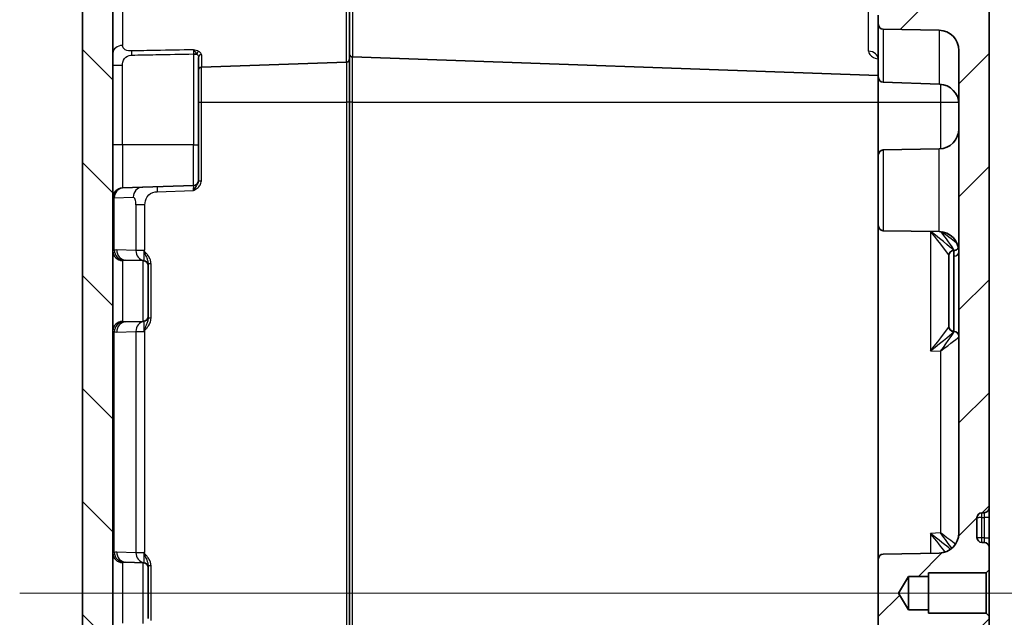
# Model space of a CAD drawing. Units: millimetres. Extents: x 0 to 3734, y 0 to 702.
# Drawn here: x 1395 to 1492, y 435 to 494 of the extents above; entities that cross this region are included whole.
import ezdxf

# ---------------------------------------------------------------- set-up
doc = ezdxf.new("R2010")
doc.units = ezdxf.units.MM
doc.header["$LTSCALE"] = 2
doc.layers.get('Defpoints').update_dxf_attribs({"lineweight": 25})
for name, color, linetype, lineweight in [('Centerline (ISO)', 131, 'Continuous', 18), ('Dimension (ISO)', 7, 'Continuous', 18), ('Dimension (ISO) @ 1', 7, 'Continuous', 18), ('Hatch (ISO)', 1, 'Continuous', 18), ('Visible (ISO)', 7, 'Continuous', 35), ('Visible Narrow (ISO)', 7, 'Continuous', 25)]:
    doc.layers.add(name, color=color, linetype=linetype, lineweight=lineweight)
doc.styles.add('Note Text (TK)', font='MS PGothic.ttf')
doc.dimstyles.new('Default - Method 1b (TK)', dxfattribs={"dimscale": 2, "dimtxt": 2.5, "dimasz": 2.5, "dimexe": 1, "dimexo": 1.5, "dimgap": 1, "dimtad": 1, "dimrnd": 1e-08, "dimdsep": 46, "dimtxsty": 'Note Text (TK)', "dimblk": 'OPEN', "dimcen": 0.09, "dimdle": 5, "dimclrd": 100, "dimclre": 100, "dimclrt": 7, "dimadec": 1, "dimazin": 1, "dimtfac": 1, "dimtmove": 0, "dimatfit": 3, "dimldrblk": 'OPEN', "dimfxl": 1, "dimtolj": 1, "dimlwd": -1, "dimlwe": -1, "dimarcsym": 0})

# ---------------------------------------------------------------- blocks, each defined once
blk = doc.blocks.new('_Open')
at = {"color": 0, "linetype": 'ByBlock', "lineweight": -2}
for p, q in [((-1, 0.167), (0, 0)), ((-1, -0.167), (0, 0)), ((0, 0), (-1, 0))]:
    blk.add_line(p, q, dxfattribs=at)
blk = doc.blocks.new('*D40')
at = {"layer": 'Defpoints', "color": 0}
for p in [(1479.906, 504.741), (1479.906, 369.408), (1527.406, 369.408)]:
    blk.add_point(p, dxfattribs=at)
at = {"layer": 'Dimension (ISO)', "color": 100}
for p, q in [((1483.656, 504.741), (1529.906, 504.741)), ((1527.406, 498.491), (1527.406, 375.658)), ((1483.656, 369.408), (1529.906, 369.408))]:
    blk.add_line(p, q, dxfattribs=at)
at = {"layer": 'Dimension (ISO)', "color": 100, "xscale": 6.25, "yscale": 6.25, "zscale": 6.25}
for p, rotation in [((1527.406, 504.741), 90), ((1527.406, 369.408), 270)]:
    blk.add_blockref('_Open', p, dxfattribs=dict(at, rotation=rotation))
at = {"layer": 'Dimension (ISO)', "color": 7, "insert": (1520.803, 386.638), "char_height": 6.25, "attachment_point": 4, "rotation": 90, "style": 'Note Text (TK)'}
blk.add_mtext('\\A1;\\fMS PGothic|b0|i0;{\\H6.2250;有効寸法 / Max dim. 135.3}', dxfattribs=at)

msp = doc.modelspace()

# ---------------------------------------------------------------- hatches: boundary and pattern name
at = {"layer": 'Hatch (ISO)'}
h = msp.add_hatch(dxfattribs=at)
h.set_pattern_fill('ANSI31', color=256, scale=63.5, angle=90.00021, style=0)
h.set_pattern_definition([(135.0002, (755.75, -20), (-5.61264, -5.61268), [])])
edge = h.paths.add_edge_path()
edge.add_ellipse((1401.4058, 374.6708), major_axis=(0, -0.5), ratio=1, start_angle=270, end_angle=291.801409)
edge.add_line((1400.9416, 374.4851), (1405.5085, 363.0677))
edge.add_ellipse((1405.9728, 363.2534), major_axis=(0.1857, -0.4642), ratio=1, start_angle=270, end_angle=336.198591)
edge.add_line((1405.9553, 362.7537), (1425.4058, 362.0745))
edge.add_line((1425.4058, 362.0745), (1425.4058, 362.9459))
edge.add_ellipse((1425.1058, 362.9459), major_axis=(0, 0.3), ratio=1, start_angle=270, end_angle=355)
edge.add_line((1425.132, 363.2447), (1422.7797, 363.4505))
edge.add_ellipse((1422.8058, 363.7494), major_axis=(-0.2989, 0.0261), ratio=1, start_angle=5, end_angle=90, ccw=False)
edge.add_line((1422.5058, 363.7494), (1422.5058, 365.7709))
edge.add_ellipse((1422.8058, 365.7709), major_axis=(0, 0.3), ratio=1, start_angle=5, end_angle=90, ccw=False)
edge.add_line((1422.7797, 366.0698), (1427.132, 366.4505))
edge.add_ellipse((1427.1058, 366.7494), major_axis=(0.2989, 0.0261), ratio=1, start_angle=270, end_angle=355)
edge.add_line((1427.4058, 366.7494), (1427.4058, 367.7848))
edge.add_ellipse((1427.1058, 367.7848), major_axis=(0, 0.3), ratio=1, start_angle=270, end_angle=358)
edge.add_line((1427.1163, 368.0846), (1407.0956, 368.7837))
edge.add_ellipse((1407.1305, 369.7831), major_axis=(-0.9994, 0.0349), ratio=1, start_angle=23.801409, end_angle=90, ccw=False)
edge.add_line((1406.202, 369.4117), (1404.0489, 374.7946))
edge.add_ellipse((1405.9058, 375.5374), major_axis=(-0.7428, 1.857), ratio=1, start_angle=68.198591, end_angle=90, ccw=False)
edge.add_line((1403.9058, 375.5374), (1403.9058, 498.6116))
edge.add_ellipse((1405.9058, 498.6116), major_axis=(0, 2), ratio=1, start_angle=68.198591, end_angle=90, ccw=False)
edge.add_line((1404.0489, 499.3544), (1406.202, 504.7372))
edge.add_ellipse((1407.1305, 504.3658), major_axis=(0.3714, 0.9285), ratio=1, start_angle=23.801409, end_angle=90, ccw=False)
edge.add_line((1407.0956, 505.3652), (1427.1163, 506.0644))
edge.add_ellipse((1427.1058, 506.3642), major_axis=(0.2998, 0.0105), ratio=1, start_angle=270, end_angle=358)
edge.add_line((1427.4058, 506.3642), (1427.4058, 507.3996))
edge.add_ellipse((1427.1058, 507.3996), major_axis=(0, 0.3), ratio=1, start_angle=270, end_angle=355)
edge.add_line((1427.132, 507.6984), (1422.7797, 508.0792))
edge.add_ellipse((1422.8058, 508.3781), major_axis=(-0.2989, 0.0261), ratio=1, start_angle=5, end_angle=90, ccw=False)
edge.add_line((1422.5058, 508.3781), (1422.5058, 510.3996))
edge.add_ellipse((1422.8058, 510.3996), major_axis=(0, 0.3), ratio=1, start_angle=5, end_angle=90, ccw=False)
edge.add_line((1422.7797, 510.6984), (1425.132, 510.9042))
edge.add_ellipse((1425.1058, 511.2031), major_axis=(0.2989, 0.0261), ratio=1, start_angle=270, end_angle=355)
edge.add_line((1425.4058, 511.2031), (1425.4058, 512.0745))
edge.add_line((1425.4058, 512.0745), (1405.9553, 511.3953))
edge.add_ellipse((1405.9728, 510.8956), major_axis=(-0.4997, -0.0174), ratio=1, start_angle=270, end_angle=336.198591)
edge.add_line((1405.5085, 511.0813), (1400.9416, 499.6639))
edge.add_ellipse((1401.4058, 499.4782), major_axis=(-0.1857, -0.4642), ratio=1, start_angle=270, end_angle=291.801409)
edge.add_line((1400.9058, 499.4782), (1400.9058, 374.6708))
h = msp.add_hatch(dxfattribs=at)
h.set_pattern_fill('ANSI31', color=256, scale=63.5, style=0)
h.set_pattern_definition([(45, (755.75, -20), (-5.61266, 5.61266), [])])
edge = h.paths.add_edge_path()
edge.add_line((1482.9058, 435.4245), (1481.9144, 437.0745))
edge.add_line((1481.9144, 437.0745), (1482.9058, 438.7245))
edge.add_line((1482.9058, 438.7245), (1484.9058, 438.7245))
edge.add_line((1484.9058, 438.7245), (1484.9058, 439.0745))
edge.add_line((1484.9058, 439.0745), (1490.6058, 439.0745))
edge.add_line((1490.6058, 439.0745), (1490.9058, 439.3745))
edge.add_line((1490.9058, 439.3745), (1490.9058, 441.5916))
edge.add_ellipse((1490.4058, 441.5916), major_axis=(0, 0.5), ratio=1, start_angle=270, end_angle=358)
edge.add_line((1490.4233, 442.0913), (1490.1884, 442.0995))
edge.add_ellipse((1490.2058, 442.5992), major_axis=(-0.4997, 0.0174), ratio=1, start_angle=2, end_angle=90, ccw=False)
edge.add_line((1489.7058, 442.5992), (1489.7058, 444.5497))
edge.add_ellipse((1490.2058, 444.5497), major_axis=(0, 0.5), ratio=1, start_angle=2, end_angle=90, ccw=False)
edge.add_line((1490.1884, 445.0494), (1490.4233, 445.0576))
edge.add_ellipse((1490.4058, 445.5573), major_axis=(0.4997, 0.0174), ratio=1, start_angle=270, end_angle=358)
edge.add_line((1490.9058, 445.5573), (1490.9058, 508.8563))
edge.add_ellipse((1489.9058, 508.8563), major_axis=(0, 1), ratio=1, start_angle=270, end_angle=328.331757)
edge.add_ellipse((1487.8058, 505.4519), major_axis=(-4.2555, 2.625), ratio=1, start_angle=270, end_angle=300.168243)
edge.add_line((1487.9367, 510.4502), (1425.9058, 512.0745))
edge.add_line((1425.9058, 512.0745), (1425.9058, 510.6494))
edge.add_ellipse((1425.6058, 510.6494), major_axis=(0, -0.3), ratio=1, start_angle=5, end_angle=90, ccw=False)
edge.add_line((1425.632, 510.3505), (1425.1623, 510.3094))
edge.add_ellipse((1425.2058, 509.8113), major_axis=(-0.4981, -0.0436), ratio=1, start_angle=270, end_angle=355)
edge.add_line((1424.7058, 509.8113), (1424.7058, 508.8689))
edge.add_ellipse((1425.2058, 508.8689), major_axis=(0, -0.5), ratio=1, start_angle=270, end_angle=355)
edge.add_line((1425.1623, 508.3708), (1427.132, 508.1984))
edge.add_ellipse((1427.1058, 507.8996), major_axis=(0.2989, -0.0261), ratio=1, start_angle=5, end_angle=90, ccw=False)
edge.add_line((1427.4058, 507.8996), (1427.4058, 506.8642))
edge.add_ellipse((1427.7058, 506.8642), major_axis=(0, -0.3), ratio=1, start_angle=270, end_angle=358)
edge.add_line((1427.6954, 506.5644), (1479.9058, 504.7411))
edge.add_line((1479.9058, 504.7411), (1479.993, 504.7335))
edge.add_ellipse((1479.9058, 503.7373), major_axis=(0.9962, -0.0872), ratio=1, start_angle=5, end_angle=90, ccw=False)
edge.add_line((1480.9058, 503.7373), (1480.9058, 502.0746))
edge.add_ellipse((1479.9058, 502.0746), major_axis=(0, -1), ratio=1, start_angle=19.471221, end_angle=90, ccw=False)
edge.add_ellipse((1480.4058, 500.6604), major_axis=(-0.4714, -0.1667), ratio=1, start_angle=270, end_angle=340.528779)
edge.add_line((1479.9058, 500.6604), (1479.9058, 499.6745))
edge.add_line((1479.9058, 499.6745), (1480.5557, 499.0131))
edge.add_line((1480.5557, 499.0131), (1488.4058, 498.8761))
edge.add_line((1488.4058, 498.8761), (1488.4058, 495.2729))
edge.add_line((1488.4058, 495.2729), (1480.5557, 495.1358))
edge.add_line((1480.5557, 495.1358), (1479.9058, 494.4745))
edge.add_line((1479.9058, 494.4745), (1479.9058, 493.5658))
edge.add_ellipse((1480.4058, 493.5658), major_axis=(0, -0.5), ratio=1, start_angle=270, end_angle=359)
edge.add_line((1480.3971, 493.0659), (1485.9407, 492.9691))
edge.add_ellipse((1485.9058, 490.9695), major_axis=(1.9997, -0.0349), ratio=1, start_angle=1, end_angle=90, ccw=False)
edge.add_line((1487.9058, 490.9695), (1487.9058, 443.0399))
edge.add_ellipse((1485.9058, 443.0399), major_axis=(0, -2), ratio=1, start_angle=1, end_angle=90, ccw=False)
edge.add_line((1485.9407, 441.0402), (1480.3971, 440.9434))
edge.add_ellipse((1480.4058, 440.4435), major_axis=(-0.4999, -0.0087), ratio=1, start_angle=270, end_angle=359)
edge.add_line((1479.9058, 440.4435), (1479.9058, 433.7055))
edge.add_ellipse((1480.4058, 433.7055), major_axis=(0, -0.5), ratio=1, start_angle=270, end_angle=359)
edge.add_line((1480.3971, 433.2056), (1485.9407, 433.1088))
edge.add_ellipse((1485.9058, 431.1091), major_axis=(1.9997, -0.0349), ratio=1, start_angle=1, end_angle=90, ccw=False)
edge.add_line((1487.9058, 431.1091), (1487.9058, 383.1795))
edge.add_ellipse((1485.9058, 383.1795), major_axis=(0, -2), ratio=1, start_angle=1, end_angle=90, ccw=False)
edge.add_line((1485.9407, 381.1798), (1480.3971, 381.0831))
edge.add_ellipse((1480.4058, 380.5831), major_axis=(-0.0087, 0.4999), ratio=1, start_angle=0, end_angle=89)
edge.add_line((1479.9058, 380.5831), (1479.9058, 379.6745))
edge.add_line((1479.9058, 379.6745), (1480.5557, 379.0131))
edge.add_line((1480.5557, 379.0131), (1488.4058, 378.8761))
edge.add_line((1488.4058, 378.8761), (1488.4058, 375.2729))
edge.add_line((1488.4058, 375.2729), (1480.5557, 375.1358))
edge.add_line((1480.5557, 375.1358), (1479.9058, 374.4745))
edge.add_line((1479.9058, 374.4745), (1479.9058, 373.4885))
edge.add_ellipse((1480.4058, 373.4885), major_axis=(0, -0.5), ratio=1, start_angle=270, end_angle=340.528779)
edge.add_ellipse((1479.9058, 372.0743), major_axis=(0.9428, -0.3333), ratio=1, start_angle=19.471221, end_angle=90, ccw=False)
edge.add_line((1480.9058, 372.0743), (1480.9058, 370.4116))
edge.add_ellipse((1479.9058, 370.4116), major_axis=(0, -1), ratio=1, start_angle=5, end_angle=90, ccw=False)
edge.add_line((1479.993, 369.4155), (1479.9058, 369.4078))
edge.add_line((1479.9058, 369.4078), (1427.6954, 367.5846))
edge.add_ellipse((1427.7058, 367.2848), major_axis=(-0.2998, -0.0105), ratio=1, start_angle=270, end_angle=358)
edge.add_line((1427.4058, 367.2848), (1427.4058, 366.2494))
edge.add_ellipse((1427.1058, 366.2494), major_axis=(0, -0.3), ratio=1, start_angle=5, end_angle=90, ccw=False)
edge.add_line((1427.132, 365.9505), (1425.1623, 365.7782))
edge.add_ellipse((1425.2058, 365.2801), major_axis=(-0.4981, -0.0436), ratio=1, start_angle=270, end_angle=355)
edge.add_line((1424.7058, 365.2801), (1424.7058, 364.3376))
edge.add_ellipse((1425.2058, 364.3376), major_axis=(0, -0.5), ratio=1, start_angle=270, end_angle=355)
edge.add_line((1425.1623, 363.8395), (1425.632, 363.7984))
edge.add_ellipse((1425.6058, 363.4996), major_axis=(0.2989, -0.0261), ratio=1, start_angle=5, end_angle=90, ccw=False)
edge.add_line((1425.9058, 363.4996), (1425.9058, 362.0745))
edge.add_line((1425.9058, 362.0745), (1487.9367, 363.6988))
edge.add_ellipse((1487.8058, 368.6971), major_axis=(4.9983, 0.1309), ratio=1, start_angle=270, end_angle=300.168243)
edge.add_ellipse((1489.9058, 365.2927), major_axis=(0.8511, 0.525), ratio=1, start_angle=270, end_angle=328.331757)
edge.add_line((1490.9058, 365.2927), (1490.9058, 428.5916))
edge.add_ellipse((1490.4058, 428.5916), major_axis=(0, 0.5), ratio=1, start_angle=270, end_angle=358)
edge.add_line((1490.4233, 429.0913), (1490.1884, 429.0995))
edge.add_ellipse((1490.2058, 429.5992), major_axis=(-0.4997, 0.0174), ratio=1, start_angle=2, end_angle=90, ccw=False)
edge.add_line((1489.7058, 429.5992), (1489.7058, 431.5497))
edge.add_ellipse((1490.2058, 431.5497), major_axis=(0, 0.5), ratio=1, start_angle=2, end_angle=90, ccw=False)
edge.add_line((1490.1884, 432.0494), (1490.4233, 432.0576))
edge.add_ellipse((1490.4058, 432.5573), major_axis=(0.4997, 0.0174), ratio=1, start_angle=270, end_angle=358)
edge.add_line((1490.9058, 432.5573), (1490.9058, 434.7745))
edge.add_line((1490.9058, 434.7745), (1490.6058, 435.0745))
edge.add_line((1490.6058, 435.0745), (1484.9058, 435.0745))
edge.add_line((1484.9058, 435.0745), (1484.9058, 435.4245))
edge.add_line((1484.9058, 435.4245), (1482.9058, 435.4245))

# ---------------------------------------------------------------- linework, layer by layer
at = {"layer": 'Centerline (ISO)', "linetype": 'Continuous'}
msp.add_line((1394.6558, 437.0745), (1497.1558, 437.0745), dxfattribs=at)
at = {"layer": 'Visible (ISO)'}
for p, q in [((1490.9058, 445.5573), (1490.9058, 508.8563)), ((1427.4058, 499.5745), (1427.4058, 490.1142)), ((1400.9058, 499.4782), (1400.9058, 374.6708)), ((1403.9058, 375.5374), (1403.9058, 498.6116)), ((1479.9058, 494.4745), (1479.9058, 493.5658)), ((1479.9058, 488.3073), (1479.9058, 493.5658)), ((1480.3971, 493.0659), (1485.9407, 492.9691)), ((1487.9058, 490.9695), (1487.9058, 443.0399)), ((1412.4058, 481.5745), (1412.4058, 490.2785)), ((1427.1163, 489.8144), (1412.6954, 489.3108)), ((1427.4058, 485.8245), (1427.4058, 490.1142)), ((1427.6954, 490.3144), (1479.9058, 488.4911)), ((1479.9058, 488.3073), (1479.9058, 485.8245)), ((1480.3884, 487.8076), (1485.9756, 487.6125)), ((1427.4058, 388.3245), (1427.4058, 485.8245)), ((1479.9058, 485.8245), (1479.9058, 480.5831)), ((1412.4058, 481.5745), (1412.4058, 478.0573)), ((1480.3971, 481.0831), (1485.9407, 481.1798)), ((1479.9058, 473.5658), (1479.9058, 480.5831)), ((1412.4058, 478.0313), (1412.4058, 478.0573)), ((1404.8709, 477.3114), (1411.9233, 477.5576)), ((1479.9058, 473.5658), (1479.9058, 440.4435)), ((1480.3971, 473.0659), (1485.9407, 472.9691)), ((1486.9058, 470.6005), (1486.9058, 470.5916)), ((1486.9058, 463.5573), (1486.9058, 470.5916)), ((1487.4212, 471.0925), (1487.3884, 471.0913)), ((1406.9233, 470.0913), (1405.1791, 470.1522)), ((1407.4058, 469.6032), (1407.4058, 469.7884)), ((1407.4058, 469.5916), (1407.4058, 469.6032)), ((1407.4058, 469.5916), (1407.4058, 464.5573)), ((1407.4058, 464.5457), (1407.4058, 464.5573)), ((1407.4058, 464.3606), (1407.4058, 464.5457)), ((1406.9233, 464.0576), (1405.1791, 463.9967)), ((1486.9058, 463.5573), (1486.9058, 463.5485)), ((1487.4233, 463.0564), (1487.3884, 463.0576)), ((1490.1884, 445.0494), (1490.4233, 445.0576)), ((1490.9058, 444.5745), (1490.9058, 445.5573)), ((1489.7058, 442.5992), (1489.7058, 444.5497)), ((1490.9058, 442.5745), (1490.9058, 444.5745)), ((1490.4233, 442.0913), (1490.1884, 442.0995)), ((1490.9058, 441.5916), (1490.9058, 442.5745)), ((1485.9407, 441.0402), (1480.3971, 440.9434)), ((1490.9058, 439.3745), (1490.9058, 441.5916)), ((1406.9233, 440.0913), (1405.1791, 440.1522)), ((1479.9058, 440.4435), (1479.9058, 433.7055)), ((1407.4058, 439.6032), (1407.4058, 439.7884)), ((1407.4058, 439.5916), (1407.4058, 439.6032)), ((1407.4058, 439.5916), (1407.4058, 434.5573)), ((1484.9058, 438.7245), (1484.9058, 439.0745)), ((1484.9058, 439.0745), (1490.6058, 439.0745)), ((1490.6058, 439.0745), (1490.9058, 439.3745)), ((1490.6058, 439.0745), (1490.6058, 435.0745)), ((1490.9058, 434.7745), (1490.9058, 439.3745)), ((1481.9144, 437.0745), (1482.9058, 438.7245)), ((1482.9058, 438.7245), (1484.9058, 438.7245)), ((1482.9058, 435.4245), (1482.9058, 438.7245)), ((1484.9058, 435.4245), (1484.9058, 438.7245)), ((1482.9058, 435.4245), (1481.9144, 437.0745)), ((1484.9058, 435.4245), (1482.9058, 435.4245)), ((1484.9058, 435.0745), (1484.9058, 435.4245)), ((1490.6058, 435.0745), (1484.9058, 435.0745)), ((1490.9058, 434.7745), (1490.6058, 435.0745)), ((1490.9058, 432.5573), (1490.9058, 434.7745))]:
    msp.add_line(p, q, dxfattribs=at)
for centre, radius, start, end in [((1480.4058, 493.5658), 0.5, 180, 269), ((1485.9058, 490.9695), 2, 0, 89), ((1427.1058, 490.1142), 0.3, 272, 0), ((1427.7058, 490.6142), 0.3, 180, 268), ((1412.7058, 489.011), 0.3, 92, 180), ((1480.4058, 488.3073), 0.5, 180, 268), ((1485.9058, 485.6137), 2, 0, 88), ((1485.9058, 483.1795), 2, 271, 0), ((1480.4058, 480.5831), 0.5, 91, 180), ((1411.9058, 478.0573), 0.5, 272, 0), ((1404.9058, 476.312), 1, 92, 180), ((1480.4058, 473.5658), 0.5, 180, 269), ((1485.9058, 470.9695), 2, 0, 89), ((1487.4058, 470.5916), 0.5, 92, 180), ((1406.9058, 469.5916), 0.5, 0, 88), ((1406.9058, 464.5573), 0.5, 272, 0), ((1487.4058, 463.5573), 0.5, 180, 268), ((1487.4058, 462.5567), 0.5, 0, 88), ((1490.2058, 444.5497), 0.5, 92, 180), ((1490.4058, 445.5573), 0.5, 272, 0), ((1485.9058, 443.0399), 2, 271, 0), ((1490.2058, 442.5992), 0.5, 180, 268), ((1490.4058, 441.5916), 0.5, 0, 88), ((1480.4058, 440.4435), 0.5, 91, 180), ((1406.9058, 439.5916), 0.5, 0, 88)]:
    msp.add_arc(centre, radius, start, end, dxfattribs=at)
for points, knots in [([(1479.8155, 490.3473), (1479.8155, 490.3473), (1479.8176, 490.3455), (1479.8292, 490.333), (1479.8444, 490.3146), (1479.8791, 490.2491), (1479.8974, 490.1952), (1479.905, 490.1251), (1479.9058, 490.1098), (1479.9058, 490.0949)], [0.249458361, 0.249458361, 0.249458361, 0.249458361, 0.263509349, 0.263509349, 0.292328812, 0.292328812, 0.328716332, 0.328716332, 0.338895266, 0.338895266, 0.338895266, 0.338895266]), ([(1487.4212, 471.0925), (1487.4744, 471.0943), (1487.5186, 471.1041), (1487.6028, 471.1309), (1487.637, 471.1491), (1487.7, 471.1879), (1487.7233, 471.2078), (1487.7654, 471.2472), (1487.7806, 471.2653), (1487.8109, 471.3044), (1487.822, 471.3227), (1487.8455, 471.3651), (1487.8533, 471.3847), (1487.8588, 471.4008)], [0, 0, 0, 0, 0.003195375, 0.003195375, 0.007471035, 0.007471035, 0.013164522, 0.013164522, 0.020489342, 0.020489342, 0.031334178, 0.031334178, 0.049668515, 0.049668515, 0.049668515, 0.049668515]), ([(1407.0041, 471.1257), (1406.997, 471.1132), (1406.9899, 471.1007), (1406.982, 471.087), (1406.9814, 471.0858), (1406.9807, 471.0847)], [0.8067972165, 0.8067972165, 0.8067972165, 0.8067972165, 0.8132810768, 0.8132810768, 0.8138573796, 0.8138573796, 0.8138573796, 0.8138573796]), ([(1407.0956, 471.1971), (1407.0954, 471.197), (1407.0952, 471.1969), (1407.0683, 471.1844), (1407.0432, 471.1699), (1407.0165, 471.1439), (1407.0095, 471.1353), (1407.0041, 471.1257)], [-0.000075158, -0.000075158, -0.000075158, -0.000075158, 0, 0, 0.008827353, 0.008827353, 0.012548863, 0.012548863, 0.012548863, 0.012548863]), ([(1407.0041, 441.1257), (1406.997, 441.1132), (1406.9899, 441.1007), (1406.982, 441.087), (1406.9814, 441.0858), (1406.9807, 441.0847)], [0.8067974298, 0.8067974298, 0.8067974298, 0.8067974298, 0.8132812936, 0.8132812936, 0.8138575965, 0.8138575965, 0.8138575965, 0.8138575965]), ([(1407.0956, 441.1971), (1407.0954, 441.197), (1407.0952, 441.1969), (1407.0683, 441.1844), (1407.0432, 441.1699), (1407.0165, 441.1439), (1407.0095, 441.1353), (1407.0041, 441.1257)], [-0.000075158, -0.000075158, -0.000075158, -0.000075158, 0, 0, 0.008827343, 0.008827343, 0.012548845, 0.012548845, 0.012548845, 0.012548845])]:
    msp.add_open_spline(points, degree=3, knots=knots, dxfattribs=at)
at = {"layer": 'Visible Narrow (ISO)'}
for p, q in [((1427.1163, 489.8144), (1427.1163, 499.5745)), ((1427.6954, 499.5745), (1427.6954, 490.3144)), ((1404.8709, 496.486), (1404.8709, 491.4654)), ((1478.9407, 490.8812), (1478.9407, 495.6185)), ((1480.3884, 493.0661), (1480.3884, 487.8076)), ((1485.9756, 487.6125), (1485.9756, 492.9682)), ((1411.9233, 490.6172), (1412.2364, 490.6172)), ((1411.9233, 490.6172), (1411.9233, 490.609)), ((1411.9233, 490.609), (1412.2461, 490.609)), ((1411.9233, 490.609), (1411.9233, 481.5745)), ((1412.6954, 490.5423), (1412.6954, 489.3108)), ((1427.1163, 489.8144), (1427.1163, 485.8245)), ((1427.6954, 485.8245), (1427.6954, 490.3144)), ((1404.8709, 489.4637), (1403.9058, 489.4637)), ((1404.8709, 481.5745), (1404.8709, 489.4637)), ((1412.6954, 485.8245), (1412.6954, 489.3108)), ((1486.0802, 487.6061), (1486.0802, 485.8245)), ((1412.4058, 485.8245), (1412.6954, 485.8245)), ((1412.6954, 485.8245), (1427.1163, 485.8245)), ((1412.6954, 478.0313), (1412.6954, 485.8245)), ((1427.4058, 485.8245), (1427.1163, 485.8245)), ((1427.1163, 485.8245), (1427.1163, 388.3245)), ((1427.6954, 485.8245), (1427.4058, 485.8245)), ((1427.6954, 388.3245), (1427.6954, 485.8245)), ((1427.6954, 485.8245), (1479.9058, 485.8245)), ((1479.9058, 485.8245), (1486.0802, 485.8245)), ((1486.0802, 485.8245), (1487.8947, 485.8245)), ((1486.0802, 485.8245), (1486.0802, 481.1871)), ((1404.8709, 481.5745), (1403.9058, 481.5745)), ((1404.8709, 481.5745), (1404.8709, 477.3114)), ((1411.9233, 481.5745), (1404.8709, 481.5745)), ((1411.9233, 481.5745), (1412.4058, 481.5745)), ((1411.9233, 477.5576), (1411.9233, 481.5745)), ((1480.3971, 481.0831), (1480.3971, 473.0659)), ((1485.9407, 472.9691), (1485.9407, 481.1798)), ((1412.4058, 478.0313), (1412.6954, 478.0313)), ((1403.9058, 476.312), (1404.0489, 476.3145)), ((1404.0489, 476.3145), (1405.9229, 476.3799)), ((1404.0489, 471.1169), (1404.0489, 476.3145)), ((1408.3218, 476.9322), (1411.9233, 477.0579)), ((1407.0956, 475.6379), (1406.202, 475.6379)), ((1406.202, 475.6379), (1406.202, 471.0847)), ((1407.0956, 471.1971), (1407.0956, 475.6379)), ((1485.0802, 472.9842), (1485.0802, 461.1431)), ((1406.202, 471.0847), (1404.2855, 471.1516)), ((1406.9807, 471.0847), (1406.202, 471.0847)), ((1406.9807, 471.0847), (1406.9807, 470.0971)), ((1487.3884, 471.0913), (1487.3884, 463.0576)), ((1487.4233, 463.0564), (1487.4233, 470.5421)), ((1404.8709, 470.0761), (1404.8709, 464.0729)), ((1406.9233, 464.0576), (1406.9233, 470.0913)), ((1407.6954, 469.7884), (1407.4058, 469.7884)), ((1407.6954, 464.3606), (1407.6954, 469.7884)), ((1406.9807, 464.0519), (1406.9807, 463.0643)), ((1407.6954, 464.3606), (1407.4058, 464.3606)), ((1404.0489, 441.1169), (1404.0489, 463.0321)), ((1404.2855, 462.9973), (1406.202, 463.0643)), ((1406.202, 463.0643), (1406.9807, 463.0643)), ((1406.202, 463.0643), (1406.202, 441.0847)), ((1407.0956, 441.1971), (1407.0956, 463.1767)), ((1485.0802, 461.1431), (1486.0802, 461.1082)), ((1486.0802, 461.1082), (1486.0802, 443.0408)), ((1490.1884, 444.5745), (1490.1884, 445.0494)), ((1490.4233, 445.0576), (1490.4233, 444.5745)), ((1490.1884, 442.5745), (1490.1884, 444.5745)), ((1490.1884, 444.5745), (1490.4233, 444.5745)), ((1490.9058, 444.5745), (1490.4233, 444.5745)), ((1490.4233, 444.5745), (1490.4233, 442.5745)), ((1486.0802, 443.0408), (1485.0802, 443.0059)), ((1485.0802, 443.0059), (1485.0802, 441.0252)), ((1490.1884, 442.0995), (1490.1884, 442.5745)), ((1490.4233, 442.5745), (1490.1884, 442.5745)), ((1490.4233, 442.5745), (1490.9058, 442.5745)), ((1490.4233, 442.5745), (1490.4233, 442.0913)), ((1406.202, 441.0847), (1404.2855, 441.1516)), ((1406.9807, 441.0847), (1406.202, 441.0847)), ((1406.9807, 441.0847), (1406.9807, 440.0971)), ((1404.8709, 440.0761), (1404.8709, 434.0729)), ((1406.9233, 434.0576), (1406.9233, 440.0913)), ((1407.6954, 439.7884), (1407.4058, 439.7884)), ((1407.6954, 434.3606), (1407.6954, 439.7884))]:
    msp.add_line(p, q, dxfattribs=at)
for centre, major_axis, ratio, start_param, end_param in [((1404.9058, 490.6963), (-1, 0), 0.7695828, 4.7472956, 6.2831853), ((1405.7815, 490.5033), (0.0092, -0.4999), 0.0348936, 3.7435195, 4.7117477), ((1412.4347, 490.6172), (0.1366, 0.2671), 0.6172387, 0.7407903, 1.8765375), ((1412.4503, 490.609), (0.1424, 0.264), 0.6329219, 0.7534207, 1.8997418), ((1478.9058, 490.0949), (1, 0), 0.7867515, 0, 1.5358897), ((1412.7058, 490.2785), (-0.3, 0), 0.8800121, 4.7472956, 6.2831853), ((1404.9774, 476.3145), (-0.0349, 0.9994), 0.9283986, 0, 1.5383873), ((1406.8513, 476.3799), (-0.0349, 0.9994), 0.9283986, 0, 1.5383873), ((1408.3392, 476.9322), (-0.0174, 0.4997), 0.0348783, 0, 1.5695784), ((1411.9058, 477.0567), (-0.0175, -0.5009), 0.0347088, 1.5744413, 3.1440197), ((1405.9264, 475.6379), (0, 0.7421), 0.3713907, 4.712389, 6.2961538), ((1484.9058, 473.0059), (1.9973, -2.413), 0.0428948, 0.0517762, 1.5261894), ((1484.9058, 473.0059), (2.4784, -1.913), 0.0340514, 0.0431783, 1.5151165), ((1485.9058, 473.0408), (1.5178, -1.9466), 0.0557436, 0.0438306, 1.4832702), ((1485.9058, 473.0408), (1.9991, -1.4464), 0.0414776, 0.4407394, 1.4482035), ((1487.4058, 471.5976), (0.5, 0), 0.9964759, 4.7545003, 5.6388605), ((1404.9058, 471.0474), (-1, 0), 0.971862, 0, 1.5358897), ((1404.2627, 467.0745), (0, -4.0775), 0.400039, 3.1276239, 3.2730564), ((1404.9774, 471.1169), (0.3138, -0.9495), 0.921559, 4.4167116, 5.9012573), ((1405.214, 471.1516), (-0.0349, -0.9994), 0.9283986, 4.744798, 6.2831853), ((1407.1305, 471.0847), (-0.0349, -0.9994), 0.9283986, 4.744798, 6.1587534), ((1487.4058, 470.6005), (-0.5, 0), 0.9964759, 4.7545003, 6.2831853), ((1487.4058, 473.0932), (0.0175, 2.0018), 0.0217343, 3.0583171, 3.1425418), ((1487.4058, 473.0932), (0.0174, -2.0006), 0.0217608, 0.0005702, 0.084795), ((1487.4058, 470.9733), (0.5, 0), 0.8630031, 4.7472956, 6.2831853), ((1406.9058, 471.0926), (0.0317, -1.0012), 0.462583, 6.2523386, 6.3767706), ((1406.9058, 469.6032), (0.5, 0), 0.9989116, 0, 1.4204465), ((1406.9058, 464.5457), (0.5, 0), 0.9989116, 4.8627388, 6.2831853), ((1404.9058, 463.1016), (-1, 0), 0.971862, 4.7472956, 6.2831853), ((1404.9774, 463.0321), (0.3138, 0.9495), 0.921559, 0.381928, 1.8664737), ((1405.214, 462.9973), (-0.0349, 0.9994), 0.9283986, 0, 1.5383873), ((1407.1305, 463.0643), (-0.0349, 0.9994), 0.9283986, 0.1244319, 1.5383873), ((1406.9058, 463.0564), (-0.0317, -1.0012), 0.462583, 3.0480074, 3.1724393), ((1484.9058, 461.1431), (1.9973, 2.413), 0.0428948, 4.7478792, 6.2314091), ((1487.4058, 463.5485), (-0.5, 0), 0.9964759, 0, 1.528685), ((1404.2627, 467.0745), (0, -4.0775), 0.400039, 6.1517216, 6.2971541), ((1407.1061, 463.1767), (-0.2448, 0.1733), 0.020174, 1.2733977, 1.5423089), ((1484.9058, 461.1431), (2.4784, 1.913), 0.0340514, 4.7564772, 6.240007), ((1485.9058, 461.1082), (1.5178, 1.9466), 0.0557436, 4.7558249, 6.2393548), ((1485.9058, 461.1082), (1.9991, 1.4464), 0.0414776, 4.7696554, 6.2531852), ((1487.4058, 461.0558), (-0.0175, 2.0018), 0.0217343, 6.2822361, 6.3664609), ((1487.4058, 461.0558), (-0.0174, -2.0006), 0.0217608, 3.0567977, 3.1410225), ((1487.4058, 462.5514), (0.5, 0), 0.9964759, 0, 1.528685), ((1484.9058, 443.0059), (2.4784, -1.913), 0.0340514, 0.5408645, 1.5267081), ((1484.9058, 443.0059), (1.9973, -2.413), 0.0428948, 0.6565676, 1.5353061), ((1485.9058, 443.0408), (1.9991, -1.4464), 0.0414776, 0.6259732, 1.51353), ((1485.9058, 443.0408), (1.5178, -1.9466), 0.0557436, 0.6268551, 1.5273604), ((1404.9058, 441.0474), (-1, 0), 0.971862, 0, 1.5358897), ((1404.2627, 437.0745), (0, -4.0775), 0.400039, 3.1276239, 3.2730564), ((1404.9774, 441.1169), (0.3138, -0.9495), 0.921559, 4.4167116, 5.9012573), ((1405.214, 441.1516), (-0.0349, -0.9994), 0.9283986, 4.744798, 6.2831853), ((1407.1305, 441.0847), (-0.0349, -0.9994), 0.9283986, 4.744798, 6.1587534), ((1406.9058, 441.0926), (0.0317, -1.0012), 0.462583, 6.2523386, 6.3767706), ((1406.9058, 439.6032), (0.5, 0), 0.9989116, 0, 1.4204465)]:
    msp.add_ellipse(centre, major_axis=major_axis, ratio=ratio, start_param=start_param, end_param=end_param, dxfattribs=at)
for points, knots in [([(1405.764, 490.9152), (1405.5642, 490.9114), (1405.321, 490.9315), (1405.1429, 491.0244), (1404.9545, 491.1227), (1404.8748, 491.2898), (1404.8713, 491.4275), (1404.8709, 491.4403), (1404.8709, 491.4529), (1404.8709, 491.4654)], [0, 0, 0, 0, 0.4638062, 0.4638062, 0.4638062, 0.9543272, 0.9543272, 0.9543272, 1, 1, 1, 1]), ([(1411.9233, 491.032), (1410.6769, 491.0082), (1409.4306, 490.9845), (1408.1842, 490.9609), (1407.3876, 490.9458), (1406.5909, 490.9308), (1405.7842, 490.9155), (1405.7741, 490.9154), (1405.764, 490.9152)], [-0.85256661, -0.85256661, -0.85256661, -0.85256661, -0.47836703, -0.47836703, -0.47836703, -0.23918351, -0.23918351, -0.23615948, -0.23615948, -0.23615948, -0.23615948]), ([(1412.4243, 490.8712), (1412.3538, 490.9061), (1412.2731, 490.9363), (1412.1032, 490.9883), (1412.0133, 491.0104), (1411.9233, 491.032)], [-0.060141235, -0.060141235, -0.060141235, -0.060141235, -0.029972783, -0.029972783, 0.000195669, 0.000195669, 0.000195669, 0.000195669]), ([(1411.9233, 491.032), (1411.9796, 490.9714), (1412.0357, 490.8884), (1412.1419, 490.7397), (1412.1924, 490.6735), (1412.2364, 490.6172)], [-0.000195669, -0.000195669, -0.000195669, -0.000195669, 0.029972783, 0.029972783, 0.060141235, 0.060141235, 0.060141235, 0.060141235]), ([(1411.9233, 491.032), (1411.9248, 490.9881), (1411.9256, 490.9285), (1411.9256, 490.8143), (1411.9254, 490.7649), (1411.9244, 490.6821), (1411.9239, 490.6497), (1411.9233, 490.6172)], [-0.097869318, -0.097869318, -0.097869318, -0.097869318, -0.050617133, -0.050617133, -0.019468128, -0.019468128, 0, 0, 0, 0]), ([(1412.4398, 490.8633), (1412.4373, 490.8646), (1412.4347, 490.8659), (1412.4295, 490.8686), (1412.4269, 490.8699), (1412.4243, 490.8712)], [-0.0022502332, -0.0022502332, -0.0022502332, -0.0022502332, -0.0011251166, -0.0011251166, 0, 0, 0, 0]), ([(1412.6954, 490.5423), (1412.6954, 490.5891), (1412.6804, 490.6368), (1412.6252, 490.7235), (1412.5885, 490.7629), (1412.5114, 490.822), (1412.4776, 490.8435), (1412.4398, 490.8633)], [-0.073667999, -0.073667999, -0.073667999, -0.073667999, -0.043217388, -0.043217388, -0.016622072, -0.016622072, 0, 0, 0, 0]), ([(1478.9407, 490.8812), (1478.9407, 490.8018), (1478.9601, 490.7236), (1479.0597, 490.531), (1479.1699, 490.4232), (1479.4779, 490.2388), (1479.681, 490.1649), (1479.9052, 490.1173)], [-0.33889527, -0.33889527, -0.33889527, -0.33889527, -0.29681114, -0.29681114, -0.22947653, -0.22947653, -0.15741421, -0.15741421, -0.15741421, -0.15741421]), ([(1404.8709, 489.4637), (1404.8709, 489.6722), (1404.9089, 489.9514), (1405.0583, 490.1628), (1405.2118, 490.3799), (1405.4595, 490.4897), (1405.6777, 490.5007), (1405.7067, 490.5022), (1405.7356, 490.5028), (1405.764, 490.5033)], [0, 0, 0, 0, 0.4622176, 0.4622176, 0.4622176, 0.9368905, 0.9368905, 0.9368905, 1, 1, 1, 1]), ([(1405.764, 490.5033), (1405.7741, 490.5035), (1405.7842, 490.5037), (1406.5909, 490.5185), (1407.3876, 490.5332), (1408.1842, 490.5479), (1409.4306, 490.5709), (1410.6769, 490.594), (1411.9233, 490.6172)], [0.23615948, 0.23615948, 0.23615948, 0.23615948, 0.23918351, 0.23918351, 0.47836703, 0.47836703, 0.47836703, 0.85256661, 0.85256661, 0.85256661, 0.85256661]), ([(1412.2364, 490.6172), (1412.238, 490.6159), (1412.2397, 490.6145), (1412.2429, 490.6118), (1412.2445, 490.6104), (1412.2461, 490.609)], [0, 0, 0, 0, 0.0011251166, 0.0011251166, 0.0022502332, 0.0022502332, 0.0022502332, 0.0022502332]), ([(1412.2461, 490.609), (1412.2697, 490.5887), (1412.2908, 490.5665), (1412.339, 490.5056), (1412.362, 490.465), (1412.3965, 490.3757), (1412.4058, 490.3267), (1412.4058, 490.2785)], [0, 0, 0, 0, 0.016622072, 0.016622072, 0.043217388, 0.043217388, 0.073667999, 0.073667999, 0.073667999, 0.073667999]), ([(1411.9233, 477.0579), (1411.9797, 477.0862), (1412.036, 477.115), (1412.2263, 477.2218), (1412.3557, 477.3136), (1412.548, 477.5307), (1412.6182, 477.6507), (1412.6824, 477.8616), (1412.6954, 477.947), (1412.6954, 478.0313)], [-0.13123546, -0.13123546, -0.13123546, -0.13123546, -0.11229521, -0.11229521, -0.06574356, -0.06574356, -0.02528599, -0.02528599, 0, 0, 0, 0]), ([(1412.4058, 478.0313), (1412.4058, 477.977), (1412.3978, 477.9214), (1412.3576, 477.7807), (1412.3137, 477.6979), (1412.1936, 477.5164), (1412.1127, 477.4123), (1411.9937, 477.198), (1411.9585, 477.1284), (1411.9233, 477.0579)], [0, 0, 0, 0, 0.02528599, 0.02528599, 0.06574356, 0.06574356, 0.11229521, 0.11229521, 0.13123546, 0.13123546, 0.13123546, 0.13123546]), ([(1407.0956, 475.6379), (1407.0956, 475.8776), (1407.1325, 476.1742), (1407.2989, 476.4227), (1407.4852, 476.7008), (1407.8084, 476.8775), (1408.0974, 476.9163), (1408.1748, 476.9267), (1408.25, 476.9297), (1408.3218, 476.9322)], [0, 0, 0, 0, 0.4133969, 0.4133969, 0.4133969, 0.8761181, 0.8761181, 0.8761181, 1, 1, 1, 1]), ([(1404.0489, 471.1169), (1404.0013, 471.109), (1403.9654, 471.0993), (1403.9177, 471.0761), (1403.9058, 471.0626), (1403.9058, 471.0474)], [0, 0, 0, 0, 0.019349632, 0.019349632, 0.038699263, 0.038699263, 0.038699263, 0.038699263]), ([(1407.0041, 471.1257), (1407.0029, 471.1152), (1407.0021, 471.104), (1406.9989, 470.9649), (1407.0498, 470.8672), (1407.1231, 470.6879), (1407.1595, 470.6061), (1407.2454, 470.4083), (1407.2919, 470.2984), (1407.3577, 470.1061), (1407.3804, 470.0221), (1407.4015, 469.8885), (1407.4058, 469.8379), (1407.4058, 469.7884)], [-1.27977857, -1.27977857, -1.27977857, -1.27977857, -1.27744319, -1.27744319, -1.25037986, -1.25037986, -1.22331653, -1.22331653, -1.18272705, -1.18272705, -1.14941154, -1.14941154, -1.12858935, -1.12858935, -1.12858935, -1.12858935]), ([(1407.6954, 469.7884), (1407.6954, 469.8578), (1407.6884, 469.9272), (1407.6546, 470.1045), (1407.6183, 470.2104), (1407.5131, 470.433), (1407.4387, 470.547), (1407.3012, 470.7257), (1407.243, 470.7933), (1407.1258, 470.9308), (1407.0443, 471.0004), (1407.051, 471.1298), (1407.0727, 471.1647), (1407.0956, 471.1971)], [1.12858935, 1.12858935, 1.12858935, 1.12858935, 1.14941154, 1.14941154, 1.18272705, 1.18272705, 1.22331653, 1.22331653, 1.25037986, 1.25037986, 1.27744319, 1.27744319, 1.28923509, 1.28923509, 1.28923509, 1.28923509]), ([(1487.4212, 471.0925), (1487.414, 471.0922), (1487.3944, 471.0603), (1487.3856, 470.9081), (1487.4233, 470.7545), (1487.4233, 470.5421)], [0, 0, 0, 0, 0.09749783, 0.09749783, 0.23933537, 0.23933537, 0.23933537, 0.23933537]), ([(1404.8709, 470.0761), (1404.8709, 470.0876), (1404.8769, 470.0977), (1404.9007, 470.1151), (1404.9187, 470.1223), (1404.9425, 470.128)], [-0.038699263, -0.038699263, -0.038699263, -0.038699263, -0.019349632, -0.019349632, 0, 0, 0, 0]), ([(1404.9425, 464.021), (1404.9187, 464.0267), (1404.9007, 464.0339), (1404.8769, 464.0512), (1404.8709, 464.0614), (1404.8709, 464.0729)], [-0.038699263, -0.038699263, -0.038699263, -0.038699263, -0.019349632, -0.019349632, 0, 0, 0, 0]), ([(1407.4058, 464.3606), (1407.4058, 464.2519), (1407.3848, 464.1387), (1407.3157, 463.9114), (1407.2693, 463.7972), (1407.1809, 463.5916), (1407.1424, 463.5053), (1407.0785, 463.353), (1407.0531, 463.2919), (1407.031, 463.2227)], [0, 0, 0, 0, 0.04568952, 0.04568952, 0.08872681, 0.08872681, 0.1175608, 0.1175608, 0.13589099, 0.13589099, 0.13589099, 0.13589099]), ([(1407.0956, 463.1767), (1407.1309, 463.2265), (1407.1717, 463.2721), (1407.2738, 463.3915), (1407.3355, 463.4652), (1407.477, 463.6584), (1407.5511, 463.7826), (1407.6617, 464.0568), (1407.6954, 464.2083), (1407.6954, 464.3606)], [-0.13589099, -0.13589099, -0.13589099, -0.13589099, -0.1175608, -0.1175608, -0.08872681, -0.08872681, -0.04568952, -0.04568952, 0, 0, 0, 0]), ([(1403.9058, 463.1016), (1403.9058, 463.0864), (1403.9177, 463.0729), (1403.9654, 463.0497), (1404.0013, 463.04), (1404.0489, 463.0321)], [0, 0, 0, 0, 0.019349632, 0.019349632, 0.038699263, 0.038699263, 0.038699263, 0.038699263]), ([(1407.031, 463.2227), (1407.0227, 463.1966), (1407.0143, 463.1703), (1406.9975, 463.1174), (1406.9891, 463.0909), (1406.9807, 463.0643)], [0, 0, 0, 0, 0.006920379, 0.006920379, 0.013840758, 0.013840758, 0.013840758, 0.013840758]), ([(1406.9807, 463.0643), (1406.9999, 463.0829), (1407.0191, 463.1016), (1407.0575, 463.1391), (1407.0766, 463.1578), (1407.0956, 463.1767)], [-0.013840758, -0.013840758, -0.013840758, -0.013840758, -0.006920379, -0.006920379, 0, 0, 0, 0]), ([(1490.1884, 444.5745), (1490.1244, 444.5724), (1490.0609, 444.5704), (1489.944, 444.5662), (1489.8906, 444.5642), (1489.8017, 444.5601), (1489.7662, 444.558), (1489.7183, 444.5539), (1489.7058, 444.5518), (1489.7058, 444.5497)], [0, 0, 0, 0, 0.3841718, 0.3841718, 0.7683436, 0.7683436, 1.1525154, 1.1525154, 1.5366872, 1.5366872, 1.5366872, 1.5366872]), ([(1489.7058, 442.5992), (1489.7058, 442.5972), (1489.7183, 442.5951), (1489.7662, 442.591), (1489.8017, 442.5889), (1489.8906, 442.5848), (1489.944, 442.5827), (1490.0609, 442.5786), (1490.1244, 442.5766), (1490.1884, 442.5745)], [0, 0, 0, 0, 0.3841718, 0.3841718, 0.7683436, 0.7683436, 1.1525154, 1.1525154, 1.5366872, 1.5366872, 1.5366872, 1.5366872]), ([(1404.0489, 441.1169), (1404.0013, 441.109), (1403.9654, 441.0993), (1403.9177, 441.0761), (1403.9058, 441.0626), (1403.9058, 441.0474)], [0, 0, 0, 0, 0.019349632, 0.019349632, 0.038699263, 0.038699263, 0.038699263, 0.038699263]), ([(1407.0041, 441.1257), (1407.0029, 441.1152), (1407.0021, 441.104), (1406.9989, 440.9649), (1407.0498, 440.8672), (1407.1231, 440.6879), (1407.1595, 440.6061), (1407.2454, 440.4083), (1407.2919, 440.2984), (1407.3577, 440.1061), (1407.3804, 440.0221), (1407.4015, 439.8885), (1407.4058, 439.8379), (1407.4058, 439.7884)], [-1.27977857, -1.27977857, -1.27977857, -1.27977857, -1.27744319, -1.27744319, -1.25037986, -1.25037986, -1.22331653, -1.22331653, -1.18272705, -1.18272705, -1.14941154, -1.14941154, -1.12858935, -1.12858935, -1.12858935, -1.12858935]), ([(1407.6954, 439.7884), (1407.6954, 439.8578), (1407.6884, 439.9272), (1407.6546, 440.1045), (1407.6183, 440.2104), (1407.5131, 440.433), (1407.4387, 440.547), (1407.3012, 440.7257), (1407.243, 440.7933), (1407.1258, 440.9308), (1407.0443, 441.0004), (1407.051, 441.1298), (1407.0727, 441.1647), (1407.0956, 441.1971)], [1.12858935, 1.12858935, 1.12858935, 1.12858935, 1.14941154, 1.14941154, 1.18272705, 1.18272705, 1.22331653, 1.22331653, 1.25037986, 1.25037986, 1.27744319, 1.27744319, 1.28923509, 1.28923509, 1.28923509, 1.28923509]), ([(1404.8709, 440.0761), (1404.8709, 440.0876), (1404.8769, 440.0977), (1404.9007, 440.1151), (1404.9187, 440.1223), (1404.9425, 440.128)], [-0.038699263, -0.038699263, -0.038699263, -0.038699263, -0.019349632, -0.019349632, 0, 0, 0, 0])]:
    msp.add_open_spline(points, degree=3, knots=knots, dxfattribs=at)
for points in [[(1404.9425, 470.128), (1405.0209, 470.1469), (1405.1, 470.155), (1405.1791, 470.1522)], [(1405.1791, 463.9967), (1405.1, 463.994), (1405.0209, 464.0021), (1404.9425, 464.021)], [(1404.9425, 440.128), (1405.0209, 440.1469), (1405.1, 440.155), (1405.1791, 440.1522)]]:
    msp.add_open_spline(points, degree=3, dxfattribs=at)

# ---------------------------------------------------------------- dimensions: what is measured, and where the dimension line sits
at = {"layer": 'Dimension (ISO) @ 1', "color": 100}
dim = msp.add_linear_dim(base=(1527.4058, 369.4078), p1=(1479.9058, 504.7411), p2=(1479.9058, 369.4078), angle=90, text='\\fMS PGothic|b0|i0;{\\H6.2250;有効寸法 / Max dim. <>}', dimstyle='Default - Method 1b (TK)', override={"dimscale": 1, "dimtxt": 6.25, "dimasz": 6.25, "dimexe": 2.5, "dimexo": 3.75, "dimgap": 2.5, "dimdec": 1, "dimcen": 0.225, "dimtol": 0, "dimlim": 0, "dimtp": 0, "dimtm": 0, "dimtdec": 2, "dimtix": 0, "dimtofl": 0, "dimtmove": 0, "dimatfit": 1}, dxfattribs=at)
dim.commit()
dim.dimension.update_dxf_attribs({"geometry": '*D40', "text_midpoint": (1527.4058, 437.0745), "dimtype": 160})

doc.saveas('drawing.dxf')
